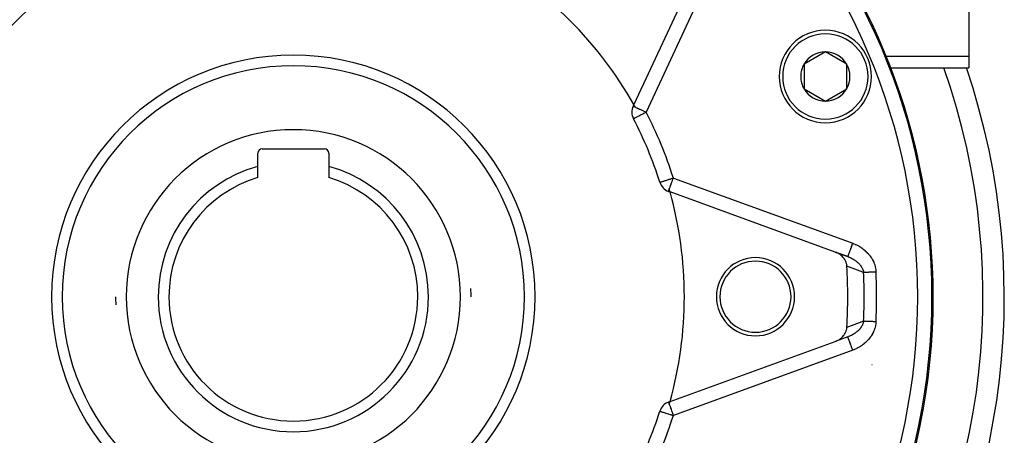
# Model space of a CAD drawing. Units: millimetres. Extents: x -355 to 595, y -380 to 380.
# Drawn here: x 217 to 355, y -40 to 19 of the extents above; entities that cross this region are included whole.
import ezdxf

# ---------------------------------------------------------------- set-up
doc = ezdxf.new("R2010")
doc.units = ezdxf.units.MM
doc.linetypes.add('DASHED', pattern=[9.652, 8.128, -1.524])
doc.layers.add('nevidi', color=4, linetype='DASHED')

msp = doc.modelspace()

# ---------------------------------------------------------------- linework, layer by layer
at = {"color": 2}
for p, q in [((350, 31.71), (350, 13.81)), ((310.8, 24), (302.89, 7.04)), ((329.83, 14.46), (326.83, 12.73)), ((332.83, 12.73), (329.83, 14.46)), ((326.83, 12.73), (326.83, 10.99)), ((332.83, 9.26), (332.83, 12.73)), ((350, 13.81), (350, 12.2)), ((338.96, 12.2), (338.98, 12.2)), ((339.01, 12.2), (350, 12.2)), ((326.83, 10.99), (326.83, 9.26)), ((326.83, 9.26), (329.83, 7.53)), ((329.83, 7.53), (332.83, 9.26)), ((340.12, 9.23), (340.12, 9.23)), ((302.89, 7.04), (302.79, 6.82)), ((302.84, 5.05), (302.84, 5.05)), ((250, -1.67), (250, 0.2)), ((250.6, 0.8), (259.4, 0.8)), ((260, 0.2), (260, -1.67)), ((250, -3.23), (250, -1.67)), ((260, -1.67), (260, -3.23)), ((306.54, -3.89), (306.54, -3.89)), ((307.77, -5.18), (307.99, -5.26)), ((331.23, -13.72), (307.99, -5.26)), ((333, -14.36), (331.23, -13.72)), ((331.23, -13.72), (333, -14.36)), ((307.99, -34.75), (331.23, -26.29)), ((333, -25.64), (331.23, -26.29)), ((336.39, -29.56), (336.4, -29.56)), ((307.99, -34.75), (307.77, -34.83)), ((306.54, -36.11), (306.54, -36.11))]:
    msp.add_line(p, q, dxfattribs=at)
for points in [[(332.87, -15.72), (332.85, -15.54), (332.84, -15.49), (332.8, -15.3), (332.78, -15.23), (332.71, -15.06), (332.68, -14.99), (332.6, -14.83), (332.54, -14.75), (332.46, -14.62), (332.38, -14.52), (332.29, -14.42), (332.19, -14.31), (332.11, -14.24), (331.97, -14.12), (331.9, -14.07), (331.73, -13.96), (331.68, -13.93), (331.47, -13.82), (331.44, -13.8), (331.23, -13.72)], [(331.23, -26.29), (331.47, -26.19), (331.51, -26.17), (331.73, -26.05), (331.8, -26.01), (331.97, -25.88), (332.05, -25.81), (332.19, -25.69), (332.28, -25.6), (332.38, -25.48), (332.48, -25.36), (332.54, -25.26), (332.63, -25.11), (332.68, -25.02), (332.75, -24.84), (332.78, -24.77), (332.83, -24.57), (332.84, -24.52), (332.87, -24.31), (332.87, -24.29)]]:
    msp.add_lwpolyline(points, dxfattribs=at)
for centre, radius, start, end in [((255, -20), 90, 0, 42.456), ((255, -20), 55, 119.4485, 150.5515), ((255, -20), 55, 29.4485, 60.5515), ((329.83, 10.99), 6.5, 0, 180), ((329.83, 10.99), 3.46, 90, 150), ((329.83, 10.99), 3.46, 30, 90), ((255, -20), 32.5, 0, 180), ((329.83, 10.99), 3.46, 150, 180), ((329.83, 10.99), 3.46, 330, 30), ((255, -20), 100, 161.2049, 270), ((255, -20), 100, 270, 18.7951), ((329.83, 10.99), 6.5, 180, 360), ((329.83, 10.99), 3.46, 180, 210), ((329.83, 10.99), 3.46, 210, 270), ((329.83, 10.99), 3.46, 270, 330), ((255, -20), 55, 28.9779, 29.4485), ((304.61, 5.98), 2, 155, 207.644), ((340.1, 6.05), 1, 17.0196, 20.3352), ((255, -20), 54, 17.356, 27.644), ((250.6, 0.2), 0.6, 90, 180), ((259.4, 0.2), 0.6, 0, 90), ((255, -20), 19, 105.2575, 180), ((255, -20), 19, 0, 74.7425), ((255, -20), 17.5, 106.6015, 180), ((255, -20), 17.5, 0, 73.3985), ((308.45, -3.3), 2, 197.356, 250), ((255, -20), 55, 15.5515, 16.0278), ((255, -20), 55, 0, 15.5515), ((320, -20), 5.5, 0, 180), ((320, -20), 5, 0, 180), ((255, -20), 77.98, 356.8493, 3.1507), ((255, -20), 81.5, 2.2316, 2.2374), ((255, -20), 25, 0, 2.6001), ((255, -20), 90, 180, 0), ((255, -20), 32.5, 180, 0), ((255, -20), 25, 180, 182.6001), ((255, -20), 19, 180, 0), ((255, -20), 17.5, 180, 360), ((255, -20), 55, 344.4485, 360), ((320, -20), 5.5, 180, 0), ((320, -20), 5, 180, 0), ((308.45, -36.71), 2, 110, 162.644), ((255, -20), 55, 343.9722, 344.4485), ((255, -20), 54, 332.356, 342.644)]:
    msp.add_arc(centre, radius, start, end, dxfattribs=at)
at = {"layer": 'nevidi', "color": 7, "linetype": 'Continuous'}
for p, q in [((315.96, 30.32), (304.61, 5.98)), ((338.39, 13.81), (338.36, 13.81)), ((350, 13.81), (338.4, 13.81)), ((308.45, -3.3), (333.68, -12.48)), ((337.03, -19.99), (337.03, -19.99)), ((333.68, -27.52), (308.45, -36.71))]:
    msp.add_line(p, q, dxfattribs=at)
for points in [[(340.09, 9.23), (340.1, 9.23), (340.1, 9.23), (340.11, 9.23), (340.12, 9.23), (340.12, 9.23)], [(302.79, 6.82), (302.81, 6.82), (302.81, 6.82), (302.85, 6.8), (302.86, 6.79), (302.92, 6.77), (302.93, 6.76), (302.94, 6.76), (303.01, 6.72), (303.05, 6.71), (303.14, 6.67), (303.19, 6.64), (303.29, 6.59), (303.35, 6.56), (303.43, 6.53), (303.47, 6.51), (303.54, 6.48), (303.68, 6.41), (303.74, 6.38), (303.91, 6.31), (303.94, 6.29), (303.96, 6.28), (304.16, 6.19), (304.2, 6.17), (304.42, 6.07), (304.44, 6.06), (304.46, 6.05), (304.61, 5.98)], [(302.84, 5.05), (302.85, 5.06), (302.86, 5.07), (302.89, 5.08), (302.92, 5.1), (302.95, 5.11), (302.99, 5.13), (303.01, 5.14), (303.04, 5.16), (303.13, 5.21), (303.16, 5.22), (303.27, 5.28), (303.31, 5.3), (303.44, 5.37), (303.45, 5.38), (303.48, 5.39), (303.63, 5.47), (303.68, 5.5), (303.84, 5.58), (303.91, 5.61), (303.94, 5.63), (304.06, 5.69), (304.16, 5.74), (304.29, 5.81), (304.42, 5.88), (304.44, 5.89), (304.52, 5.94), (304.61, 5.98)], [(306.54, -3.89), (306.56, -3.89), (306.57, -3.89), (306.6, -3.88), (306.6, -3.88), (306.64, -3.87), (306.68, -3.85), (306.73, -3.84), (306.79, -3.82), (306.86, -3.8), (306.93, -3.77), (307.01, -3.75), (307.1, -3.72), (307.19, -3.69), (307.29, -3.66), (307.39, -3.63), (307.4, -3.63), (307.51, -3.59), (307.62, -3.56), (307.75, -3.52), (307.86, -3.48), (308, -3.44), (308.11, -3.41), (308.2, -3.38), (308.26, -3.36), (308.36, -3.33), (308.45, -3.3)], [(307.77, -5.18), (307.77, -5.17), (307.77, -5.16), (307.77, -5.16), (307.78, -5.15), (307.78, -5.14), (307.79, -5.11), (307.79, -5.11), (307.81, -5.07), (307.82, -5.04), (307.82, -5.03), (307.83, -5), (307.86, -4.91), (307.87, -4.9), (307.87, -4.89), (307.91, -4.77), (307.93, -4.73), (307.94, -4.7), (307.98, -4.6), (308, -4.55), (308.05, -4.41), (308.07, -4.35), (308.07, -4.34), (308.12, -4.19), (308.15, -4.11), (308.21, -3.96), (308.24, -3.88), (308.27, -3.8), (308.3, -3.72), (308.33, -3.63), (308.39, -3.47), (308.42, -3.38), (308.45, -3.3)], [(333, -14.36), (333, -14.36), (333, -14.35), (333.01, -14.34), (333.02, -14.32), (333.02, -14.3), (333.02, -14.29), (333.04, -14.25), (333.05, -14.22), (333.05, -14.21), (333.08, -14.15), (333.09, -14.12), (333.1, -14.1), (333.12, -14.02), (333.14, -13.98), (333.15, -13.95), (333.18, -13.86), (333.2, -13.81), (333.21, -13.78), (333.25, -13.68), (333.27, -13.62), (333.28, -13.59), (333.32, -13.48), (333.35, -13.41), (333.36, -13.38), (333.4, -13.25), (333.43, -13.19), (333.44, -13.15), (333.49, -13.02), (333.51, -12.95), (333.53, -12.91), (333.58, -12.77), (333.6, -12.7), (333.62, -12.66), (333.67, -12.52), (333.68, -12.48)], [(333.68, -12.48), (333.82, -12.54), (333.85, -12.55), (334.02, -12.62), (334.04, -12.63), (334.2, -12.7), (334.23, -12.71), (334.39, -12.8), (334.41, -12.81), (334.57, -12.9), (334.59, -12.91), (334.75, -13), (334.77, -13.02), (334.92, -13.12), (334.94, -13.13), (335.09, -13.24), (335.11, -13.25), (335.25, -13.37), (335.27, -13.38), (335.41, -13.5), (335.43, -13.52), (335.57, -13.64), (335.59, -13.66), (335.71, -13.79), (335.73, -13.81), (335.86, -13.94), (335.87, -13.96), (335.99, -14.1), (336.01, -14.12), (336.12, -14.26), (336.13, -14.28), (336.24, -14.43), (336.25, -14.45), (336.35, -14.61), (336.36, -14.63), (336.45, -14.79), (336.47, -14.81), (336.55, -14.97), (336.56, -15), (336.64, -15.16), (336.65, -15.19), (336.71, -15.36), (336.72, -15.38), (336.78, -15.55), (336.79, -15.58), (336.84, -15.75), (336.84, -15.78), (336.88, -15.96), (336.89, -15.98), (336.92, -16.17), (336.92, -16.19), (336.94, -16.37), (336.95, -16.4), (336.95, -16.52)], [(333, -14.36), (333.07, -14.39), (333.09, -14.4), (333.15, -14.42), (333.2, -14.44), (333.21, -14.45), (333.31, -14.49), (333.32, -14.49), (333.33, -14.5), (333.43, -14.55), (333.44, -14.55), (333.45, -14.56), (333.56, -14.61), (333.57, -14.62), (333.65, -14.66), (333.67, -14.67), (333.69, -14.68), (333.71, -14.69), (333.78, -14.74), (333.8, -14.75), (333.9, -14.81), (333.91, -14.82), (333.97, -14.85), (333.97, -14.86), (333.99, -14.87), (334, -14.88), (334.02, -14.89), (334.11, -14.96), (334.12, -14.97), (334.21, -15.04), (334.22, -15.04), (334.23, -15.05), (334.26, -15.07), (334.31, -15.12), (334.33, -15.13), (334.41, -15.2), (334.42, -15.21), (334.44, -15.23), (334.5, -15.29), (334.51, -15.3), (334.52, -15.3), (334.59, -15.38), (334.6, -15.39), (334.64, -15.44), (334.67, -15.47), (334.68, -15.48), (334.74, -15.55), (334.75, -15.57), (334.76, -15.58), (334.82, -15.66), (334.82, -15.66), (334.83, -15.68), (334.89, -15.76), (334.9, -15.78), (334.93, -15.82), (334.96, -15.87), (334.96, -15.88), (334.97, -15.9), (335.01, -15.97), (335.02, -15.98), (335.06, -16.07), (335.07, -16.08), (335.07, -16.09), (335.09, -16.14), (335.11, -16.18), (335.12, -16.19), (335.15, -16.29), (335.15, -16.3), (335.17, -16.36), (335.18, -16.38), (335.18, -16.4), (335.19, -16.41), (335.21, -16.5), (335.21, -16.52), (335.22, -16.6)], [(335.22, -16.6), (334.58, -16.36), (334.5, -16.33), (333.83, -16.08), (333.75, -16.05), (333.08, -15.8), (333, -15.77), (332.87, -15.72)], [(336.95, -16.52), (336.86, -16.53), (336.85, -16.53), (336.8, -16.53), (336.67, -16.53), (336.62, -16.54), (336.59, -16.54), (336.5, -16.54), (336.45, -16.54), (336.33, -16.55), (336.32, -16.55), (336.28, -16.55), (336.16, -16.56), (336.11, -16.56), (336.07, -16.56), (336, -16.56), (335.95, -16.56), (335.85, -16.57), (335.84, -16.57), (335.8, -16.57), (335.7, -16.58), (335.66, -16.58), (335.62, -16.58), (335.57, -16.58), (335.53, -16.58), (335.45, -16.59), (335.43, -16.59), (335.41, -16.59), (335.33, -16.59), (335.3, -16.59), (335.27, -16.59), (335.24, -16.59), (335.22, -16.6)], [(332.87, -24.29), (332.92, -24.27), (333, -24.24), (333.67, -23.99), (333.75, -23.96), (334.42, -23.71), (334.5, -23.68), (335.17, -23.43), (335.22, -23.41)], [(335.22, -23.41), (335.21, -23.48), (335.21, -23.49), (335.19, -23.59), (335.18, -23.6), (335.17, -23.65), (335.16, -23.68), (335.16, -23.7), (335.15, -23.72), (335.12, -23.81), (335.11, -23.83), (335.07, -23.92), (335.07, -23.92), (335.06, -23.94), (335.04, -23.99), (335.02, -24.03), (335.01, -24.04), (334.96, -24.14), (334.95, -24.15), (334.93, -24.19), (334.89, -24.24), (334.88, -24.26), (334.86, -24.29), (334.82, -24.35), (334.81, -24.36), (334.74, -24.45), (334.74, -24.45), (334.73, -24.46), (334.66, -24.55), (334.65, -24.56), (334.62, -24.6), (334.57, -24.64), (334.56, -24.66), (334.52, -24.7), (334.48, -24.74), (334.47, -24.75), (334.38, -24.83), (334.37, -24.84), (334.31, -24.89), (334.28, -24.91), (334.27, -24.93), (334.26, -24.94), (334.18, -25), (334.17, -25.01), (334.07, -25.08), (334.06, -25.09), (333.99, -25.14), (333.97, -25.15), (333.96, -25.16), (333.96, -25.16), (333.95, -25.17), (333.85, -25.23), (333.83, -25.24), (333.73, -25.3), (333.71, -25.31), (333.65, -25.35), (333.61, -25.37), (333.59, -25.38), (333.56, -25.4), (333.49, -25.43), (333.47, -25.44), (333.36, -25.49), (333.35, -25.5), (333.31, -25.52), (333.24, -25.55), (333.22, -25.56), (333.13, -25.6), (333.11, -25.6), (333.09, -25.61)], [(336.95, -23.48), (336.94, -23.64), (336.94, -23.67), (336.92, -23.86), (336.91, -23.88), (336.88, -24.07), (336.88, -24.1), (336.83, -24.28), (336.82, -24.3), (336.77, -24.49), (336.76, -24.51), (336.7, -24.69), (336.69, -24.72), (336.62, -24.89), (336.61, -24.92), (336.52, -25.09), (336.51, -25.11), (336.42, -25.28), (336.41, -25.3), (336.31, -25.46), (336.3, -25.49), (336.19, -25.64), (336.17, -25.66), (336.06, -25.82), (336.04, -25.84), (335.93, -25.98), (335.91, -26.01), (335.78, -26.15), (335.76, -26.17), (335.63, -26.3), (335.61, -26.32), (335.47, -26.45), (335.45, -26.47), (335.31, -26.59), (335.29, -26.61), (335.14, -26.73), (335.12, -26.74), (334.97, -26.86), (334.94, -26.87), (334.79, -26.98), (334.76, -26.99), (334.6, -27.09), (334.58, -27.1), (334.42, -27.2), (334.39, -27.21), (334.22, -27.3), (334.2, -27.31), (334.03, -27.39), (334, -27.4), (333.83, -27.47), (333.8, -27.48), (333.68, -27.52)], [(335.22, -23.41), (335.27, -23.41), (335.28, -23.41), (335.3, -23.41), (335.38, -23.42), (335.41, -23.42), (335.43, -23.42), (335.5, -23.42), (335.53, -23.42), (335.62, -23.43), (335.62, -23.43), (335.66, -23.43), (335.76, -23.43), (335.8, -23.44), (335.84, -23.44), (335.91, -23.44), (335.95, -23.44), (336.07, -23.45), (336.07, -23.45), (336.11, -23.45), (336.23, -23.45), (336.28, -23.46), (336.32, -23.46), (336.4, -23.46), (336.45, -23.46), (336.57, -23.47), (336.59, -23.47), (336.62, -23.47), (336.75, -23.48), (336.8, -23.48), (336.86, -23.48), (336.93, -23.48), (336.95, -23.48)], [(333.68, -27.52), (333.63, -27.38), (333.62, -27.35), (333.6, -27.31), (333.54, -27.13), (333.53, -27.1), (333.51, -27.06), (333.45, -26.89), (333.44, -26.86), (333.43, -26.82), (333.37, -26.66), (333.36, -26.63), (333.35, -26.59), (333.29, -26.44), (333.28, -26.42), (333.27, -26.38), (333.22, -26.25), (333.21, -26.22), (333.2, -26.2), (333.16, -26.07), (333.15, -26.05), (333.14, -26.03), (333.1, -25.93), (333.1, -25.91), (333.09, -25.89), (333.06, -25.81), (333.05, -25.8), (333.05, -25.78), (333.03, -25.72), (333.02, -25.71), (333.02, -25.7), (333.01, -25.67), (333.01, -25.66), (333, -25.66), (333, -25.65), (333, -25.64)], [(307.77, -34.83), (307.78, -34.83), (307.79, -34.83), (307.79, -34.84), (307.79, -34.84), (307.79, -34.86), (307.79, -34.86), (307.79, -34.89), (307.79, -34.9), (307.8, -34.94), (307.81, -34.97), (307.81, -34.98), (307.83, -35.01), (307.86, -35.09), (307.86, -35.11), (307.87, -35.12), (307.92, -35.24), (307.93, -35.27), (307.94, -35.31), (307.98, -35.41), (308, -35.46), (308.05, -35.6), (308.07, -35.65), (308.07, -35.67), (308.12, -35.81), (308.15, -35.89), (308.21, -36.04), (308.24, -36.13), (308.27, -36.21), (308.3, -36.28), (308.33, -36.38), (308.39, -36.53), (308.42, -36.63), (308.45, -36.71)], [(306.54, -36.11), (306.56, -36.12), (306.57, -36.12), (306.6, -36.13), (306.6, -36.13), (306.63, -36.14), (306.68, -36.16), (306.72, -36.17), (306.79, -36.19), (306.84, -36.21), (306.93, -36.23), (307, -36.25), (307.1, -36.29), (307.17, -36.31), (307.29, -36.35), (307.38, -36.37), (307.39, -36.38), (307.51, -36.41), (307.6, -36.44), (307.75, -36.49), (307.83, -36.52), (308, -36.57), (308.08, -36.59), (308.2, -36.63), (308.26, -36.65), (308.33, -36.67), (308.45, -36.71)]]:
    msp.add_lwpolyline(points, dxfattribs=at)
for centre, radius, start, end in [((255, -20), 89.82, 0, 180), ((255, -20), 87.82, 0, 180), ((329.83, 10.99), 6, 0, 180), ((255, -20), 34, 0, 180), ((255, -20), 97, 160.5967, 270), ((255, -20), 97, 270, 19.4033), ((329.83, 10.99), 6, 180, 0), ((255, -20), 56, 17.356, 27.644), ((255, -20), 23.5, 0, 180), ((255, -20), 80.29, 0, 2.4325), ((255, -20), 82.03, 0, 2.4325), ((255, -20), 89.82, 180, 0), ((255, -20), 87.82, 180, 0), ((255, -20), 34, 180, 0), ((255, -20), 23.5, 180, 0), ((255, -20), 80.29, 357.5675, 0), ((255, -20), 82.03, 357.5675, 0), ((255, -20), 56, 332.356, 342.644)]:
    msp.add_arc(centre, radius, start, end, dxfattribs=at)

doc.saveas('drawing.dxf')
